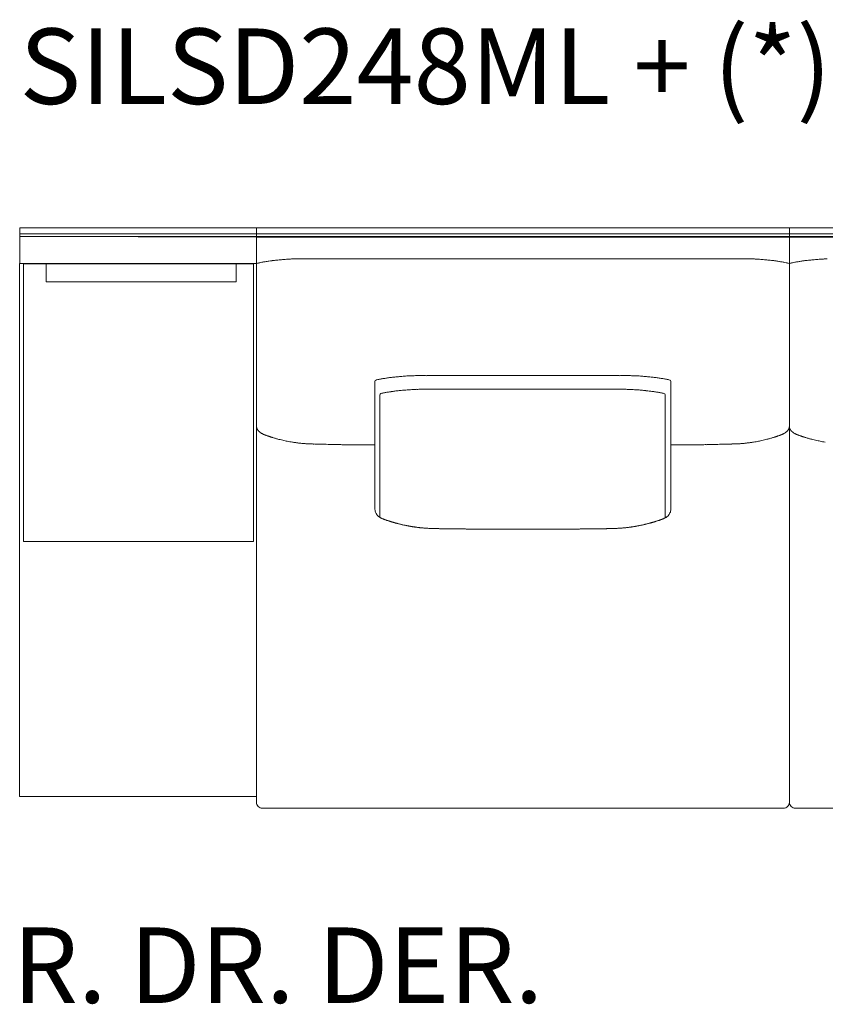
# Model space of a CAD drawing. Units: inches. Extents: x 2127 to 20929, y 2363 to 75667.
# Drawn here: x 5636 to 6999, y 64370 to 66036 of the extents above; entities that cross this region are included whole.
import ezdxf

# ---------------------------------------------------------------- set-up
doc = ezdxf.new("R2010")
doc.units = ezdxf.units.IN
doc.header["$MEASUREMENT"] = 0
doc.styles.add('PDF Arial', font='arial.ttf')

msp = doc.modelspace()

# ---------------------------------------------------------------- linework, layer by layer
at = {"lineweight": 13}
for p, q in [((6036.8, 65683.9), (5636.1, 65683.9)), ((5636.1, 65683.9), (5636.1, 65623.8)), ((6487.6, 65683.9), (6036.8, 65683.9)), ((6036.8, 65683.9), (6036.8, 64712.2)), ((6938.4, 65683.9), (6487.6, 65683.9)), ((8052.5, 65683.9), (6938.4, 65683.9)), ((6938.4, 65683.9), (6938.4, 64712.2)), ((6938.4, 64712.2), (6938.4, 65683.9)), ((6036.8, 65673.9), (5636.1, 65673.9)), ((6036.8, 65668.4), (5636.1, 65669.4)), ((5636.1, 65669.4), (6036.8, 65669.4)), ((6487.6, 65673.9), (6036.8, 65673.9)), ((6036.8, 65669.4), (6487.6, 65669.4)), ((6487.6, 65668.4), (6036.8, 65668.4)), ((6938.4, 65673.9), (6487.6, 65673.9)), ((6487.6, 65669.4), (6938.4, 65669.4)), ((6938.4, 65668.4), (6487.6, 65668.4)), ((8042.4, 65673.9), (6938.4, 65673.9)), ((6938.4, 65669.4), (8044.3, 65669.4)), ((8042.8, 65668.4), (6938.4, 65668.4)), ((5636, 64722.2), (5636, 65623.8)), ((5636, 65623.8), (6036.8, 65623.8)), ((6031.9, 65623.1), (5642.6, 65623.1)), ((5642.6, 65623.1), (5642.6, 65153.6)), ((6002.5, 65623.1), (5680.8, 65623.1)), ((5680.8, 65623.1), (5680.8, 65592.8)), ((6002.5, 65592.8), (6002.5, 65623.1)), ((6031.9, 65153.6), (6031.9, 65623.1)), ((6038.7, 65624.2), (6036.8, 65623.7)), ((6036.8, 65623.8), (6036.8, 64722.2)), ((6938.4, 65623.7), (6936.4, 65624.2)), ((6940.3, 65624.2), (6938.4, 65623.7)), ((5680.8, 65592.8), (6002.5, 65592.8)), ((6237.1, 65424.1), (6237.1, 65209.4)), ((6738, 65424.1), (6738, 65209.4)), ((6245.6, 65401.4), (6245.6, 65194.5)), ((6728.1, 65401.4), (6728.1, 65194.5)), ((6229.7, 65316.7), (6225.9, 65316.7)), ((6233.5, 65316.7), (6229.7, 65316.7)), ((6236.7, 65316.7), (6233.5, 65316.7)), ((6237.1, 65316.7), (6236.7, 65316.7)), ((6738, 65316.7), (6738.4, 65316.7)), ((6738.4, 65316.7), (6741.7, 65316.7)), ((6741.7, 65316.7), (6745.4, 65316.7)), ((6745.4, 65316.7), (6749.3, 65316.7)), ((6487.6, 65174.3), (6486.8, 65174.3)), ((6488.3, 65174.3), (6487.6, 65174.3)), ((5642.6, 65153.6), (6031.9, 65153.6)), ((6036.8, 64722.2), (5636, 64722.2)), ((6046.8, 64702.2), (6487.6, 64702.2)), ((6487.6, 64702.2), (6928.3, 64702.2)), ((6948.4, 64702.2), (7829.9, 64702.2))]:
    msp.add_line(p, q, dxfattribs=at)
for centre, radius, start, end in [((6106.1, 65438.3), 193.4, 91.5536, 93.4802), ((6112.3, 65267.1), 364.7, 90.8185, 91.8002), ((6862.8, 65262.9), 368.8, 88.21, 89.1861), ((6868.7, 65429.6), 202.1, 86.5612, 88.405), ((7007.9, 65431.9), 199.8, 91.5657, 93.4406), ((6088.6, 65411.7), 218.3, 101.2567, 103.2025), ((6105.5, 65315.5), 315.9, 99.8134, 100.8597), ((6111, 65270.7), 361, 98.4823, 99.463), ((6131.6, 65076.7), 556.1, 96.267, 97.0594), ((6133.8, 65032.4), 600.3, 95.2526, 96.0159), ((6136.3, 64974.8), 657.9, 94.2772, 95.0069), ((6119.5, 65153.5), 478.5, 93.0055, 93.8618), ((6854, 65127.9), 504.1, 86.1448, 86.9535), ((6838.8, 64974.8), 657.9, 84.9931, 85.7228), ((6841.3, 65032.4), 600.3, 83.9841, 84.7474), ((6843.5, 65076.7), 556.1, 82.9406, 83.733), ((6623.5, 63479.7), 2168.1, 82.2106, 82.3581), ((6864.1, 65270.7), 361, 80.537, 81.5177), ((6869.6, 65315.5), 315.9, 79.1403, 80.1866), ((6886.5, 65411.7), 218.3, 76.7975, 78.7433), ((6932.4, 65609.8), 14.9, 74.3646, 79.1543), ((6990.2, 65411.7), 218.3, 101.2567, 103.2025), ((6944.4, 65609.8), 14.9, 100.8457, 105.6354), ((7007.1, 65315.5), 315.9, 99.8134, 100.8597), ((7012.6, 65270.7), 361, 98.4823, 99.463), ((7253.2, 63479.7), 2168.1, 97.6419, 97.7894), ((7033.2, 65076.7), 556.1, 96.267, 97.0594), ((7035.4, 65032.4), 600.3, 95.2526, 96.0159), ((7037.9, 64974.8), 657.9, 94.2772, 95.0069), ((7022.7, 65127.9), 504.1, 93.0465, 93.8552), ((6293.3, 65203.2), 229.5, 95.6632, 97.4572), ((6304.5, 65139.9), 293.6, 95.0199, 96.602), ((6305.8, 65146.6), 287.1, 93.8181, 95.4115), ((6312.3, 65095.1), 339, 92.887, 94.3257), ((6316.6, 65008), 426.1, 91.9699, 92.8777), ((6315.4, 64938.5), 495.6, 90.7175, 91.5513), ((6317.6, 64714), 720, 89.4177, 90.1164), ((6328.1, 68864.9), 3430.9, 269.9467, 270.2667), ((6431.6, 182292.5), 116858.5, 269.972577, 270.027423), ((6543.5, 182367.1), 116933.1, 269.972586, 270.027414), ((6647.1, 68864.9), 3430.9, 269.7333, 270.0533), ((6657.6, 64714), 720, 89.8836, 90.5823), ((6659.8, 64938.5), 495.6, 88.4487, 89.2825), ((6658.5, 65008), 426.1, 87.1223, 88.0301), ((6662.8, 65095.1), 339, 85.6743, 87.113), ((6669.3, 65146.6), 287.1, 84.5885, 86.1819), ((6670.7, 65139.9), 293.6, 83.398, 84.9801), ((6681.8, 65203.2), 229.5, 82.5428, 84.3368), ((6274.6, 65270.4), 160.2, 100.6887, 102.7615), ((6277.9, 65265), 166.2, 99.4086, 101.4485), ((6313.3, 65059.9), 374.3, 98.6602, 99.6231), ((6309.6, 65065.1), 368.6, 97.1782, 98.2139), ((6665.5, 65065.1), 368.6, 81.7861, 82.8218), ((6661.8, 65059.9), 374.3, 80.3769, 81.3398), ((6697.2, 65265), 166.2, 78.5515, 80.5914), ((6699.6, 65265.4), 165.3, 77.2511, 79.3239), ((6735.4, 65424.1), 2.59, 0.3842, 75.9303), ((6269.2, 65315), 91.4, 100.1505, 103.6268), ((6312.2, 65098.5), 312.2, 99.8743, 100.9268), ((6327.3, 65000.3), 411.4, 98.7635, 99.6044), ((5884, 68254), 2872.4, 277.615, 277.7429), ((6301.6, 65170.2), 239.6, 95.674, 97.3321), ((6309.2, 65137.1), 273.3, 94.9427, 96.5825), ((6311.8, 65143.9), 266.7, 93.9586, 95.6128), ((6335.7, 64784), 627.4, 93.1245, 93.8723), ((6322.3, 65011.5), 399.6, 92.0344, 92.9719), ((6315, 65188.6), 222.3, 89.9933, 91.7786), ((6320.6, 64994.9), 416.1, 89.8468, 90.766), ((5663.2, -90976.4), 156388.8, 89.75568, 89.758766), ((6339.3, 68603.3), 3192.4, 269.8341, 270.1659), ((6634.3, 68603.3), 3192.4, 269.8341, 270.1659), ((6653.1, 64994.9), 416.1, 89.234, 90.1532), ((6658.7, 65184.6), 226.3, 88.2373, 89.9998), ((6650.7, 64997.7), 413.4, 87.0325, 87.9337), ((6635.3, 64737.6), 673.9, 86.1671, 86.8664), ((6661.1, 65135.4), 275.3, 84.3945, 85.9896), ((6664.4, 65137.1), 273.3, 83.4175, 85.0573), ((6673.6, 65183.7), 225.9, 82.6178, 84.3761), ((6654.1, 65023.6), 387.3, 81.8468, 82.7952), ((6656.9, 65066), 344.9, 80.3146, 81.3176), ((6661.4, 65098.5), 312.2, 79.0732, 80.1257), ((6704, 65311.4), 95, 76.4646, 79.9409), ((6725.7, 65401.5), 2.38, 358.3094, 77.3221), ((6064.7, 65351.3), 28.2, 188.2748, 189.6705), ((6047.9, 65348.7), 11.2, 210.232, 214.3193), ((6043.4, 65343.2), 4.32, 219.6324, 230.3676), ((6041.6, 65340.5), 1.09, 214.2883, 235.7116), ((6051.8, 65345.7), 11.2, 240.7906, 246.0793), ((6055.8, 65348.2), 15.3, 240.0373, 245.6005), ((6919.3, 65348.2), 15.3, 294.3995, 299.9627), ((6923.4, 65345.7), 11.2, 293.9207, 299.2094), ((6960.2, 65301.1), 46.3, 125.838, 127.1005), ((6932.6, 65344), 4.11, 315.0383, 326.0168), ((6927.2, 65348.7), 11.2, 325.6807, 329.768), ((6949.5, 65348.7), 11.2, 210.232, 214.3193), ((6944.1, 65344), 4.11, 213.9832, 224.9617), ((6916.5, 65301.1), 46.3, 52.8995, 54.162), ((6953.4, 65345.7), 11.2, 240.7906, 246.0793), ((6957.4, 65348.2), 15.3, 240.0373, 245.6005), ((6959.2, 65337.4), 5.67, 246.8826, 254.5373), ((6069.6, 65362.8), 33.6, 251.2864, 253.0758), ((6030.2, 65221.7), 112.8, 72.8276, 73.7739), ((6086.7, 65401.3), 75.4, 252.0832, 253.8413), ((6088.1, 65399.3), 74, 252.3759, 254.51), ((6058.3, 65276.4), 52.5, 73.6273, 76.1705), ((6099.8, 65425.3), 102.2, 254.8055, 256.8498), ((6128.1, 65525.6), 206.3, 255.5348, 256.8211), ((6109.4, 65435.1), 113.9, 257.8202, 259.5599), ((6124.1, 65491.8), 172.4, 258.1713, 259.5858), ((6130.3, 65528.7), 209.8, 259.7521, 261.0375), ((6107.7, 65369.7), 49.2, 261.0415, 263.5148), ((6099.9, 65276.3), 44.3, 81.3874, 84.3625), ((6115.6, 65388.5), 68.9, 262.5105, 264.632), ((6035.3, 64659.6), 664.5, 83.3783, 83.623), ((6105.3, 65232.7), 87.1, 83.6211, 85.6255), ((6153.9, 66029.4), 711.3, 267.4783, 267.6826), ((6130.1, 65391), 72.5, 266.1055, 268.5059), ((6127.5, 65208.7), 109.9, 87.9059, 89.6563), ((6134.4, 65376.7), 58.4, 267.1367, 269.5901), ((6137, 65380.1), 61.8, 267.2219, 269.6394), ((6139.9, 65390.7), 72.5, 267.4301, 269.6323), ((6153.4, 65056.9), 260.9, 87.8716, 89.0321), ((6167.1, 65212.3), 105.2, 87.8673, 89.695), ((6170.5, 65227.2), 90.2, 87.6997, 89.6964), ((6173.6, 65207.6), 109.8, 87.9149, 89.7227), ((6177, 65181), 136.3, 88.1263, 89.7321), ((6406.2, 79633.3), 14317.9, 269.13533, 269.15447), ((6512.9, 114050.5), 48734.7, 269.63855, 269.64526), ((6494.5, 107099.9), 41784.1, 269.61934, 269.62678), ((6452.7, 114970), 49654.2, 270.35255, 270.35919), ((7047.4, 44422.6), 20896.1, 90.74641, 90.76129), ((6534.4, 82715.5), 17400.3, 270.79288, 270.80969), ((6798.2, 65183.5), 133.8, 90.2704, 91.8914), ((6801.6, 65205.3), 112, 90.2956, 92.0668), ((6804.7, 65225.2), 92.2, 90.3258, 92.2781), ((6808, 65212.3), 105.2, 90.305, 92.1327), ((6614.7, 73638.9), 8323.6, 271.3269, 271.35835), ((6821.9, 65049.6), 268.1, 90.9836, 92.1128), ((6835.2, 65394.5), 76.3, 270.3905, 272.51), ((6838.1, 65380), 61.8, 270.3984, 272.7838), ((6840.7, 65375.1), 56.7, 270.3747, 272.8985), ((6847.6, 65208.7), 109.9, 90.3437, 92.0941), ((6844.9, 65395.9), 77.4, 271.526, 273.8), ((6792.9, 66681.3), 1363.9, 272.4015, 272.5066), ((6929.8, 64408.5), 913.5, 94.3691, 94.5421), ((6870.7, 65223.7), 96.2, 94.4687, 96.2847), ((6789.4, 65979.9), 664.5, 276.377, 276.6217), ((6860.4, 65380.8), 61.1, 275.2335, 277.624), ((6875.9, 65270.8), 49.9, 95.8029, 98.4472), ((6869, 65358.1), 37.5, 276.0974, 279.3462), ((6844.8, 65528.7), 209.8, 278.9625, 280.2479), ((6851, 65491.8), 172.4, 280.4142, 281.8287), ((6865.7, 65435.1), 113.9, 280.4401, 282.1798), ((6830.7, 65594.2), 276.9, 283.2346, 284.2001), ((6869, 65450.3), 127.9, 283.3563, 284.9884), ((6887.1, 65399.3), 74, 285.49, 287.6241), ((6895.2, 65379.2), 52.3, 285.7706, 288.3049), ((6972.1, 65362.5), 33.6, 251.2864, 253.0758), ((6971.8, 65356.2), 27.5, 249.8841, 251.9289), ((6981.5, 65379.2), 52.3, 251.6951, 254.2294), ((6989.7, 65399.3), 74, 252.3759, 254.51), ((7007.7, 65450.3), 127.9, 255.0116, 256.6437), ((7046.1, 65594.2), 276.9, 255.7999, 256.7654), ((7007.3, 65416.5), 94.9, 257.6462, 259.7339), ((7025.8, 65491.8), 172.4, 258.1713, 259.5858), ((7031.9, 65528.7), 209.8, 259.7521, 261.0375), ((6253.3, 65208), 15.8, 208.1829, 219.5587), ((6719.7, 65209.2), 18.2, 321.7675, 331.5799), ((6240.5, 65187.8), 8.08, 53.9551, 59.9972), ((6248.9, 65199.9), 6.63, 236.5436, 243.3192), ((6252.6, 65195.7), 4.49, 250.9244, 255.6771), ((6270, 65218.9), 32.1, 249.9537, 253.1764), ((6260.7, 65162.9), 24.1, 70.9342, 74.6687), ((6285.3, 65240.7), 57.5, 254.548, 255.7991), ((6711.5, 65165), 21.2, 103.3789, 107.3736), ((6714.5, 65162.9), 24.1, 105.3313, 109.0658), ((6705.2, 65218.9), 32.1, 286.8236, 290.0463), ((6726.2, 65198.4), 5.37, 296.7096, 304.2215), ((6726.3, 65199.9), 6.63, 296.6808, 303.4564), ((6743.9, 65174.6), 24.1, 123.4054, 125.3553), ((6274.4, 65131.4), 51.2, 75.6915, 78.5585), ((6278, 65131.6), 50.3, 77.0323, 79.6491), ((6282.8, 65142.9), 38.2, 77.1876, 80.1925), ((6336.4, 65417), 241.2, 260.6293, 261.1103), ((6327.8, 65338.5), 162.2, 261.7829, 262.3302), ((6280.8, 64894.3), 284.3, 83.2298, 83.6063), ((6241.6, 64036.2), 1142.6, 85.7909, 85.9398), ((6388, 66538.2), 1363.9, 267.4934, 267.5985), ((6357.7, 65852.7), 677.7, 267.7316, 267.9732), ((6341, 65141.8), 33.4, 87.2982, 90.54), ((6342.9, 65140.5), 34.7, 87.3482, 90.53), ((6355.4, 65147.5), 27.4, 87.0169, 90.5961), ((6207.9, 55398.1), 9778, 89.01664, 89.04132), ((6376.4, 65006.1), 168.5, 88.7964, 90.2407), ((6386.8, 65298.4), 123.8, 268.5958, 270.2808), ((6401.1, 65119.5), 55, 87.8939, 90.421), ((6417.1, 65467.7), 293.3, 269.0877, 270.1824), ((6430, 65601.7), 427.3, 269.2437, 270.1532), ((6467.8, 65859.7), 685.3, 269.4032, 270.1194), ((6507.4, 65859.7), 685.3, 269.8806, 270.5968), ((6545.2, 65608.5), 434.1, 269.85, 270.7499), ((6558, 65467.7), 293.3, 269.8176, 270.9123), ((6574, 65119.5), 55, 89.579, 92.1061), ((6588.3, 65298.4), 123.8, 269.7192, 271.4042), ((6598.7, 65006.1), 168.5, 89.7593, 91.2036), ((6767.2, 55398.1), 9778, 90.95868, 90.98336), ((6619.8, 65147.5), 27.4, 89.4039, 92.9831), ((6632.3, 65140.5), 34.7, 89.47, 92.6518), ((6634.2, 65141.8), 33.4, 89.46, 92.7018), ((6617.4, 65852.7), 677.7, 272.0268, 272.2684), ((6587.1, 66538.2), 1363.9, 272.4015, 272.5066), ((6733.6, 64036.2), 1142.6, 94.0602, 94.2091), ((6694.3, 64894.3), 284.3, 96.3937, 96.7702), ((6638.8, 65417), 241.2, 278.8897, 279.3707), ((6692.3, 65142.9), 38.2, 99.8075, 102.8124), ((6697.1, 65131.6), 50.3, 100.3509, 102.9677), ((6700.7, 65131.4), 51.2, 101.4415, 104.3085), ((6046.8, 64712.2), 10.1, 180.142, 224.8509), ((6046.8, 64712.2), 9.99, 224.9897, 270.2211), ((6928.4, 64712.2), 9.99, 269.7789, 359.858), ((6948.4, 64712.2), 10, 180.2461, 224.955), ((6948.4, 64712.2), 9.99, 224.9897, 270.2211)]:
    msp.add_arc(centre, radius, start, end, dxfattribs=at)
for points in [[(6107.1, 65631.7), (6109, 65631.7), (6110.9, 65631.7), (6112.8, 65631.7)], [(6112.8, 65631.7), (6116.3, 65631.7), (6119.7, 65631.7), (6123.1, 65631.7)], [(6123.1, 65631.7), (6130.7, 65631.7), (6138.3, 65631.7), (6145.9, 65631.7)], [(6145.9, 65631.7), (6160.9, 65631.7), (6175.9, 65631.7), (6190.9, 65631.7)], [(6190.9, 65631.7), (6289.8, 65631.7), (6388.7, 65631.8), (6487.6, 65631.8)], [(6784.2, 65631.7), (6685.3, 65631.7), (6586.4, 65631.8), (6487.6, 65631.8)], [(6829.2, 65631.7), (6814.2, 65631.7), (6799.2, 65631.7), (6784.2, 65631.7)], [(6852, 65631.7), (6844.4, 65631.7), (6836.8, 65631.7), (6829.2, 65631.7)], [(6862.3, 65631.7), (6858.9, 65631.7), (6855.4, 65631.7), (6852, 65631.7)], [(6868, 65631.7), (6866.1, 65631.7), (6864.2, 65631.7), (6862.3, 65631.7)], [(6038.7, 65624.2), (6039.2, 65624.3), (6039.5, 65624.4), (6039.9, 65624.5)], [(6057.8, 65627.8), (6059.6, 65628), (6061.4, 65628.3), (6063.3, 65628.5)], [(6309.2, 65434), (6311.5, 65434), (6313.8, 65434), (6316.1, 65434)], [(6344, 65434), (6354.6, 65434), (6365.1, 65434), (6375.7, 65434)], [(6631.1, 65434), (6620.6, 65434), (6610, 65434), (6599.5, 65434)], [(6666, 65434), (6663.6, 65434), (6661.4, 65434), (6659, 65434)], [(6239.1, 65426.6), (6237.9, 65426.3), (6237.1, 65425.3), (6237.1, 65424.1)], [(6239.1, 65426.6), (6239.1, 65426.6), (6239.2, 65426.7), (6239.3, 65426.7)], [(6736.1, 65426.6), (6736, 65426.6), (6736, 65426.7), (6735.9, 65426.7)], [(6245.6, 65401.4), (6245.6, 65402.5), (6246.4, 65403.5), (6247.4, 65403.8)], [(6247.4, 65403.8), (6247.5, 65403.8), (6247.6, 65403.8), (6247.6, 65403.8)], [(6348.6, 65410.9), (6358.7, 65410.9), (6368.9, 65410.9), (6379.1, 65410.9)], [(6379.1, 65410.9), (6415, 65410.9), (6450.9, 65410.9), (6486.9, 65410.9)], [(6594.6, 65410.9), (6558.7, 65410.9), (6522.8, 65410.9), (6486.9, 65410.9)], [(6625.1, 65410.9), (6615, 65410.9), (6604.8, 65410.9), (6594.6, 65410.9)], [(6652, 65410.9), (6649.2, 65410.9), (6646.4, 65410.9), (6643.6, 65410.9)], [(6726.2, 65403.8), (6726.2, 65403.8), (6726.1, 65403.8), (6726, 65403.8)], [(6036.8, 65347.9), (6036.8, 65347.7), (6036.8, 65347.4), (6036.8, 65347.2)], [(6036.9, 65346.5), (6036.9, 65346.2), (6037, 65345.8), (6037.1, 65345.5)], [(6037.1, 65345.5), (6037.2, 65345.1), (6037.4, 65344.8), (6037.5, 65344.5)], [(6037.5, 65344.5), (6037.6, 65344.2), (6037.7, 65344), (6037.8, 65343.7)], [(6037.8, 65343.7), (6037.9, 65343.5), (6038, 65343.3), (6038.2, 65343.1)], [(6038.6, 65342.4), (6038.7, 65342.2), (6038.8, 65342.1), (6038.8, 65342)], [(6038.8, 65342), (6038.9, 65341.9), (6039, 65341.8), (6039.1, 65341.7)], [(6039.1, 65341.7), (6039.3, 65341.5), (6039.4, 65341.3), (6039.6, 65341.1)], [(6039.6, 65341.1), (6039.8, 65340.9), (6039.9, 65340.7), (6040.1, 65340.5)], [(6041, 65339.6), (6041.1, 65339.5), (6041.2, 65339.5), (6041.3, 65339.3)], [(6041.3, 65339.3), (6041.5, 65339.1), (6041.8, 65338.9), (6042, 65338.7)], [(6042, 65338.7), (6042.3, 65338.5), (6042.5, 65338.3), (6042.8, 65338.1)], [(6042.8, 65338.1), (6043, 65338), (6043.1, 65337.8), (6043.2, 65337.7)], [(6043.2, 65337.7), (6043.4, 65337.7), (6043.5, 65337.6), (6043.7, 65337.5)], [(6043.7, 65337.5), (6043.8, 65337.4), (6043.9, 65337.3), (6044.1, 65337.2)], [(6044.1, 65337.2), (6044.2, 65337.1), (6044.4, 65337), (6044.5, 65336.9)], [(6044.5, 65336.9), (6045.1, 65336.5), (6045.7, 65336.2), (6046.3, 65335.9)], [(6047.2, 65335.4), (6047.5, 65335.3), (6047.9, 65335.1), (6048.2, 65335)], [(6049.8, 65334.2), (6049.7, 65334.2), (6049.6, 65334.3), (6049.5, 65334.3)], [(6050.1, 65334.1), (6050, 65334.1), (6049.9, 65334.1), (6049.8, 65334.2)], [(6050.5, 65333.9), (6050.4, 65334), (6050.3, 65334), (6050.1, 65334.1)], [(6050.8, 65333.8), (6050.7, 65333.8), (6050.6, 65333.9), (6050.5, 65333.9)], [(6051.1, 65333.7), (6051, 65333.7), (6050.9, 65333.8), (6050.8, 65333.8)], [(6051.5, 65333.6), (6051.4, 65333.6), (6051.3, 65333.6), (6051.1, 65333.7)], [(6051.8, 65333.4), (6051.7, 65333.5), (6051.6, 65333.5), (6051.5, 65333.6)], [(6052.1, 65333.3), (6052, 65333.4), (6051.9, 65333.4), (6051.8, 65333.4)], [(6052.5, 65333.2), (6052.4, 65333.2), (6052.3, 65333.3), (6052.1, 65333.3)], [(6052.8, 65333.1), (6052.7, 65333.1), (6052.6, 65333.1), (6052.5, 65333.2)], [(6053.1, 65333), (6053, 65333), (6052.9, 65333), (6052.8, 65333.1)], [(6053.4, 65332.9), (6053.3, 65332.9), (6053.2, 65332.9), (6053.1, 65333)], [(6053.8, 65332.7), (6053.6, 65332.7), (6053.5, 65332.8), (6053.4, 65332.9)], [(6056, 65331.9), (6055.2, 65332.2), (6054.5, 65332.5), (6053.8, 65332.7)], [(6056, 65331.9), (6055.8, 65332), (6055.6, 65332.1), (6055.3, 65332.2)], [(6056.1, 65331.9), (6056, 65331.9), (6056, 65331.9), (6056, 65331.9)], [(6057.5, 65331.4), (6057, 65331.6), (6056.5, 65331.7), (6056.1, 65331.9)], [(6917.6, 65331.4), (6918.1, 65331.6), (6918.6, 65331.7), (6919.1, 65331.9)], [(6919.1, 65331.9), (6919.3, 65332), (6919.6, 65332.1), (6919.8, 65332.2)], [(6919.1, 65331.9), (6919.1, 65331.9), (6919.1, 65331.9), (6919.2, 65331.9)], [(6919.2, 65331.9), (6919.9, 65332.2), (6920.7, 65332.5), (6921.4, 65332.7)], [(6921.4, 65332.7), (6921.5, 65332.7), (6921.6, 65332.8), (6921.7, 65332.9)], [(6921.7, 65332.9), (6921.8, 65332.9), (6921.9, 65332.9), (6922, 65333)], [(6922, 65333), (6922.1, 65333), (6922.2, 65333), (6922.3, 65333.1)], [(6922.3, 65333.1), (6922.5, 65333.1), (6922.6, 65333.1), (6922.7, 65333.2)], [(6922.7, 65333.2), (6922.8, 65333.2), (6922.9, 65333.3), (6923, 65333.3)], [(6923, 65333.3), (6923.1, 65333.4), (6923.2, 65333.4), (6923.3, 65333.4)], [(6923.3, 65333.4), (6923.5, 65333.5), (6923.6, 65333.5), (6923.7, 65333.6)], [(6923.7, 65333.6), (6923.8, 65333.6), (6923.9, 65333.6), (6924, 65333.7)], [(6924, 65333.7), (6924.1, 65333.7), (6924.2, 65333.8), (6924.3, 65333.8)], [(6924.3, 65333.8), (6924.4, 65333.8), (6924.5, 65333.9), (6924.6, 65333.9)], [(6924.6, 65333.9), (6924.7, 65334), (6924.9, 65334), (6925, 65334.1)], [(6925, 65334.1), (6925.1, 65334.1), (6925.2, 65334.1), (6925.3, 65334.2)], [(6925.3, 65334.2), (6925.4, 65334.2), (6925.5, 65334.3), (6925.6, 65334.3)], [(6927.9, 65335.4), (6927.6, 65335.3), (6927.3, 65335.1), (6926.9, 65335)], [(6930.6, 65336.9), (6930.1, 65336.5), (6929.4, 65336.2), (6928.8, 65335.9)], [(6931.1, 65337.2), (6930.9, 65337.1), (6930.8, 65337), (6930.6, 65336.9)], [(6931.5, 65337.5), (6931.3, 65337.4), (6931.2, 65337.3), (6931.1, 65337.2)], [(6931.9, 65337.7), (6931.8, 65337.7), (6931.6, 65337.6), (6931.5, 65337.5)], [(6932.3, 65338.1), (6932.2, 65338), (6932.1, 65337.8), (6931.9, 65337.7)], [(6933.9, 65339.3), (6933.6, 65339.1), (6933.4, 65338.9), (6933.1, 65338.7)], [(6934.2, 65339.6), (6934.1, 65339.5), (6934, 65339.5), (6933.9, 65339.3)], [(6934.5, 65339.9), (6934.4, 65339.8), (6934.3, 65339.7), (6934.2, 65339.6)], [(6935, 65340.5), (6934.8, 65340.3), (6934.7, 65340.1), (6934.5, 65339.9)], [(6935.6, 65341.1), (6935.4, 65340.9), (6935.2, 65340.7), (6935, 65340.5)], [(6936.3, 65342), (6936.2, 65341.9), (6936.1, 65341.8), (6936.1, 65341.7)], [(6936.5, 65342.4), (6936.4, 65342.2), (6936.4, 65342.1), (6936.3, 65342)], [(6937.3, 65343.7), (6937.2, 65343.5), (6937.1, 65343.3), (6936.9, 65343.1)], [(6937.7, 65344.5), (6937.5, 65344.2), (6937.4, 65344), (6937.3, 65343.7)], [(6938, 65345.5), (6937.9, 65345.1), (6937.8, 65344.8), (6937.7, 65344.5)], [(6938.3, 65346.5), (6938.2, 65346.2), (6938.1, 65345.8), (6938, 65345.5)], [(6938.4, 65347.9), (6938.4, 65347.7), (6938.4, 65347.4), (6938.3, 65347.2)], [(6938.3, 65347.2), (6938.3, 65346.9), (6938.3, 65346.7), (6938.3, 65346.5)], [(6938.4, 65347.9), (6938.4, 65347.7), (6938.4, 65347.4), (6938.4, 65347.2)], [(6938.4, 65347.2), (6938.4, 65346.9), (6938.4, 65346.7), (6938.5, 65346.5)], [(6938.5, 65346.5), (6938.5, 65346.2), (6938.6, 65345.8), (6938.7, 65345.5)], [(6938.7, 65345.5), (6938.8, 65345.1), (6938.9, 65344.8), (6939.1, 65344.5)], [(6939.1, 65344.5), (6939.2, 65344.2), (6939.3, 65344), (6939.4, 65343.7)], [(6939.4, 65343.7), (6939.5, 65343.5), (6939.7, 65343.3), (6939.8, 65343.1)], [(6940.2, 65342.4), (6940.3, 65342.2), (6940.4, 65342.1), (6940.4, 65342)], [(6940.4, 65342), (6940.5, 65341.9), (6940.6, 65341.8), (6940.7, 65341.7)], [(6941.2, 65341.1), (6941.4, 65340.9), (6941.5, 65340.7), (6941.7, 65340.5)], [(6941.7, 65340.5), (6941.9, 65340.3), (6942.1, 65340.1), (6942.3, 65339.9)], [(6942.3, 65339.9), (6942.4, 65339.8), (6942.5, 65339.7), (6942.6, 65339.6)], [(6942.6, 65339.6), (6942.7, 65339.5), (6942.8, 65339.5), (6942.9, 65339.3)], [(6942.9, 65339.3), (6943.1, 65339.1), (6943.4, 65338.9), (6943.6, 65338.7)], [(6944.4, 65338.1), (6944.5, 65338), (6944.7, 65337.8), (6944.8, 65337.7)], [(6944.8, 65337.7), (6945, 65337.7), (6945.1, 65337.6), (6945.3, 65337.5)], [(6945.3, 65337.5), (6945.4, 65337.4), (6945.5, 65337.3), (6945.7, 65337.2)], [(6945.7, 65337.2), (6945.8, 65337.1), (6946, 65337), (6946.1, 65336.9)], [(6946.1, 65336.9), (6946.7, 65336.5), (6947.3, 65336.2), (6947.9, 65335.9)], [(6948.8, 65335.4), (6949.1, 65335.3), (6949.5, 65335.1), (6949.8, 65335)], [(6951.4, 65334.2), (6951.3, 65334.2), (6951.2, 65334.3), (6951.1, 65334.3)], [(6951.8, 65334.1), (6951.6, 65334.1), (6951.5, 65334.1), (6951.4, 65334.2)], [(6952.1, 65333.9), (6952, 65334), (6951.9, 65334), (6951.8, 65334.1)], [(6952.4, 65333.8), (6952.3, 65333.8), (6952.2, 65333.9), (6952.1, 65333.9)], [(6952.8, 65333.7), (6952.6, 65333.7), (6952.5, 65333.8), (6952.4, 65333.8)], [(6953.1, 65333.6), (6953, 65333.6), (6952.9, 65333.6), (6952.8, 65333.7)], [(6953.4, 65333.4), (6953.3, 65333.5), (6953.2, 65333.5), (6953.1, 65333.6)], [(6953.7, 65333.3), (6953.6, 65333.4), (6953.5, 65333.4), (6953.4, 65333.4)], [(6954.1, 65333.2), (6953.9, 65333.2), (6953.8, 65333.3), (6953.7, 65333.3)], [(6954.4, 65333.1), (6954.3, 65333.1), (6954.2, 65333.1), (6954.1, 65333.2)], [(6954.7, 65333), (6954.6, 65333), (6954.5, 65333), (6954.4, 65333.1)], [(6955, 65332.9), (6954.9, 65332.9), (6954.8, 65332.9), (6954.7, 65333)], [(6955.4, 65332.7), (6955.3, 65332.7), (6955.1, 65332.8), (6955, 65332.9)], [(6957.6, 65331.9), (6956.8, 65332.2), (6956.1, 65332.5), (6955.4, 65332.7)], [(6957.6, 65331.9), (6957.6, 65331.9), (6957.6, 65331.9), (6957.6, 65331.9)], [(6959.1, 65331.4), (6958.6, 65331.6), (6958.1, 65331.7), (6957.6, 65331.9)], [(6058.8, 65331), (6058.4, 65331.1), (6057.9, 65331.3), (6057.5, 65331.4)], [(6060.7, 65330.4), (6060.4, 65330.5), (6060.1, 65330.6), (6059.8, 65330.7)], [(6061.7, 65330), (6061.4, 65330.1), (6061.1, 65330.2), (6060.7, 65330.4)], [(6070.8, 65327.3), (6070, 65327.6), (6069.1, 65327.8), (6068.3, 65328)], [(6085.4, 65323.7), (6084, 65324.1), (6082.5, 65324.4), (6081.1, 65324.7)], [(6100, 65321.1), (6099.2, 65321.2), (6098.4, 65321.3), (6097.6, 65321.5)], [(6104.3, 65320.5), (6103.6, 65320.6), (6102.9, 65320.7), (6102.2, 65320.8)], [(6117.8, 65319.1), (6116.8, 65319.1), (6115.9, 65319.2), (6115, 65319.3)], [(6120.1, 65318.9), (6119.4, 65319), (6118.5, 65319), (6117.8, 65319.1)], [(6122.6, 65318.8), (6121.8, 65318.8), (6121, 65318.9), (6120.1, 65318.9)], [(6142.4, 65318.1), (6141.4, 65318.1), (6140.4, 65318.2), (6139.4, 65318.2)], [(6145.6, 65318), (6144.6, 65318.1), (6143.5, 65318.1), (6142.4, 65318.1)], [(6151.9, 65317.9), (6149.8, 65317.9), (6147.7, 65318), (6145.6, 65318)], [(6157.8, 65317.7), (6155.8, 65317.8), (6153.9, 65317.8), (6151.9, 65317.9)], [(6167.7, 65317.5), (6166.1, 65317.5), (6164.6, 65317.5), (6163.1, 65317.6)], [(6185.6, 65317.1), (6184.2, 65317.1), (6182.8, 65317.1), (6181.4, 65317.2)], [(6190.1, 65317), (6188.6, 65317.1), (6187.1, 65317.1), (6185.6, 65317.1)], [(6200, 65316.9), (6198.3, 65316.9), (6196.6, 65316.9), (6194.9, 65317)], [(6205.4, 65316.8), (6203.6, 65316.9), (6201.8, 65316.9), (6200, 65316.9)], [(6216.9, 65316.8), (6215, 65316.8), (6213.1, 65316.8), (6211.2, 65316.8)], [(6225.9, 65316.7), (6224.7, 65316.7), (6223.5, 65316.7), (6222.3, 65316.7)], [(6749.3, 65316.7), (6750.4, 65316.7), (6751.6, 65316.7), (6752.8, 65316.7)], [(6752.8, 65316.7), (6754.6, 65316.7), (6756.4, 65316.8), (6758.2, 65316.8)], [(6764, 65316.8), (6765.9, 65316.8), (6767.8, 65316.8), (6769.7, 65316.8)], [(6780.3, 65317), (6781.9, 65317), (6783.5, 65317), (6785.1, 65317)], [(6785.1, 65317), (6786.6, 65317.1), (6788.1, 65317.1), (6789.6, 65317.1)], [(6789.6, 65317.1), (6791, 65317.1), (6792.4, 65317.1), (6793.7, 65317.2)], [(6817.3, 65317.7), (6819.3, 65317.8), (6821.3, 65317.8), (6823.2, 65317.9)], [(6823.2, 65317.9), (6825.3, 65317.9), (6827.4, 65318), (6829.5, 65318)], [(6829.5, 65318), (6830.6, 65318.1), (6831.6, 65318.1), (6832.7, 65318.1)], [(6832.7, 65318.1), (6833.7, 65318.1), (6834.7, 65318.2), (6835.7, 65318.2)], [(6852.5, 65318.8), (6853.3, 65318.8), (6854.2, 65318.9), (6855, 65318.9)], [(6855, 65318.9), (6855.8, 65319), (6856.6, 65319), (6857.4, 65319.1)], [(6870.8, 65320.5), (6871.6, 65320.6), (6872.3, 65320.7), (6873, 65320.8)], [(6875.1, 65321.1), (6875.9, 65321.2), (6876.7, 65321.3), (6877.5, 65321.5)], [(6889.7, 65323.7), (6891.1, 65324.1), (6892.6, 65324.4), (6894, 65324.7)], [(6902.1, 65326.7), (6902.9, 65326.9), (6903.6, 65327.1), (6904.3, 65327.3)], [(6904.3, 65327.3), (6905.2, 65327.6), (6906, 65327.8), (6906.8, 65328)], [(6911.7, 65329.5), (6912.3, 65329.7), (6912.8, 65329.9), (6913.5, 65330)], [(6913.5, 65330), (6913.8, 65330.1), (6914.1, 65330.2), (6914.4, 65330.4)], [(6914.4, 65330.4), (6914.7, 65330.5), (6915.1, 65330.6), (6915.4, 65330.7)], [(6915.4, 65330.7), (6915.7, 65330.8), (6916, 65330.9), (6916.3, 65331)], [(6916.3, 65331), (6916.8, 65331.1), (6917.2, 65331.3), (6917.6, 65331.4)], [(6960.4, 65331), (6960, 65331.1), (6959.5, 65331.3), (6959.1, 65331.4)], [(6961.4, 65330.7), (6961, 65330.8), (6960.7, 65330.9), (6960.4, 65331)], [(6965.1, 65329.5), (6964.5, 65329.7), (6963.9, 65329.9), (6963.3, 65330)], [(6972.4, 65327.3), (6971.6, 65327.6), (6970.7, 65327.8), (6969.9, 65328)], [(6974.6, 65326.7), (6973.9, 65326.9), (6973.2, 65327.1), (6972.4, 65327.3)], [(6987, 65323.7), (6985.6, 65324.1), (6984.1, 65324.4), (6982.7, 65324.7)], [(6237.1, 65209.4), (6237.1, 65208.3), (6237.2, 65207.3), (6237.4, 65206.3)], [(6237.4, 65206.3), (6237.5, 65205.3), (6237.8, 65204.3), (6238.1, 65203.3)], [(6238.1, 65203.3), (6238.5, 65202.3), (6238.9, 65201.4), (6239.4, 65200.5)], [(6737, 65203.3), (6736.6, 65202.3), (6736.2, 65201.4), (6735.7, 65200.5)], [(6737.8, 65206.3), (6737.6, 65205.3), (6737.3, 65204.3), (6737, 65203.3)], [(6738, 65209.4), (6738, 65208.3), (6737.9, 65207.3), (6737.8, 65206.3)], [(6241.1, 65197.9), (6241.4, 65197.6), (6241.6, 65197.3), (6241.9, 65197)], [(6241.9, 65197), (6242.2, 65196.7), (6242.5, 65196.4), (6242.7, 65196.1)], [(6242.7, 65196.1), (6242.9, 65196), (6243, 65195.9), (6243.2, 65195.8)], [(6243.2, 65195.8), (6243.4, 65195.6), (6243.6, 65195.4), (6243.9, 65195.3)], [(6243.9, 65195.3), (6244.1, 65195.1), (6244.3, 65194.9), (6244.5, 65194.8)], [(6245.9, 65193.9), (6246.1, 65193.8), (6246.3, 65193.7), (6246.5, 65193.6)], [(6246.5, 65193.6), (6246.7, 65193.5), (6246.9, 65193.4), (6247.1, 65193.3)], [(6247.1, 65193.3), (6247.2, 65193.2), (6247.3, 65193.2), (6247.4, 65193.1)], [(6247.4, 65193.1), (6247.5, 65193.1), (6247.6, 65193), (6247.7, 65193)], [(6247.7, 65193), (6247.9, 65192.9), (6248, 65192.9), (6248.1, 65192.8)], [(6248.1, 65192.8), (6248.2, 65192.8), (6248.2, 65192.8), (6248.3, 65192.7)], [(6248.3, 65192.7), (6248.8, 65192.4), (6249.3, 65192.2), (6249.8, 65192)], [(6250.1, 65191.9), (6250, 65191.9), (6249.9, 65191.9), (6249.8, 65192)], [(6249.8, 65192), (6249.9, 65191.9), (6250.1, 65191.9), (6250.2, 65191.8)], [(6250.5, 65191.7), (6250.4, 65191.8), (6250.3, 65191.8), (6250.1, 65191.9)], [(6250.2, 65191.8), (6250.3, 65191.8), (6250.4, 65191.7), (6250.6, 65191.7)], [(6250.8, 65191.6), (6250.7, 65191.6), (6250.6, 65191.7), (6250.5, 65191.7)], [(6250.6, 65191.7), (6250.8, 65191.6), (6251.1, 65191.5), (6251.4, 65191.4)], [(6251.2, 65191.4), (6251.1, 65191.5), (6251, 65191.5), (6250.8, 65191.6)], [(6251.9, 65191.2), (6251.7, 65191.2), (6251.6, 65191.3), (6251.5, 65191.3)], [(6252.2, 65191.1), (6252.1, 65191.1), (6252, 65191.1), (6251.9, 65191.2)], [(6252.5, 65190.9), (6252.4, 65191), (6252.3, 65191), (6252.2, 65191.1)], [(6252.8, 65190.8), (6252.7, 65190.9), (6252.6, 65190.9), (6252.5, 65190.9)], [(6253.2, 65190.7), (6253.1, 65190.7), (6253, 65190.8), (6252.8, 65190.8)], [(6253.5, 65190.6), (6253.4, 65190.6), (6253.3, 65190.6), (6253.2, 65190.7)], [(6253.9, 65190.4), (6253.7, 65190.5), (6253.6, 65190.5), (6253.5, 65190.6)], [(6254.2, 65190.3), (6254.1, 65190.4), (6254, 65190.4), (6253.9, 65190.4)], [(6254.5, 65190.2), (6254.4, 65190.3), (6254.3, 65190.3), (6254.2, 65190.3)], [(6255.9, 65189.7), (6255.5, 65189.9), (6255, 65190), (6254.5, 65190.2)], [(6257.3, 65189.2), (6256.8, 65189.4), (6256.4, 65189.5), (6255.9, 65189.7)], [(6258.6, 65188.8), (6258.1, 65188.9), (6257.7, 65189.1), (6257.3, 65189.2)], [(6259, 65188.7), (6258.8, 65188.7), (6258.7, 65188.8), (6258.6, 65188.8)], [(6262, 65187.7), (6261.5, 65187.8), (6261.1, 65188), (6260.7, 65188.1)], [(6262.9, 65187.4), (6262.6, 65187.5), (6262.3, 65187.6), (6262, 65187.7)], [(6263.7, 65187.2), (6263.4, 65187.3), (6263.2, 65187.3), (6262.9, 65187.4)], [(6264.5, 65186.9), (6264.2, 65187), (6264, 65187.1), (6263.7, 65187.2)], [(6265.6, 65186.5), (6265.3, 65186.7), (6264.9, 65186.8), (6264.5, 65186.9)], [(6267, 65186.2), (6266.6, 65186.3), (6266.1, 65186.4), (6265.6, 65186.5)], [(6269.9, 65185.3), (6269.5, 65185.4), (6269, 65185.6), (6268.5, 65185.7)], [(6272.1, 65184.7), (6271.8, 65184.8), (6271.5, 65184.9), (6271.2, 65185)], [(6273.2, 65184.4), (6272.8, 65184.5), (6272.5, 65184.6), (6272.1, 65184.7)], [(6275, 65183.9), (6274.4, 65184.1), (6273.8, 65184.2), (6273.2, 65184.4)], [(6277.1, 65183.4), (6276.4, 65183.5), (6275.7, 65183.7), (6275, 65183.9)], [(6279, 65182.9), (6278.4, 65183), (6277.7, 65183.2), (6277.1, 65183.4)], [(6280.5, 65182.5), (6280, 65182.7), (6279.5, 65182.8), (6279, 65182.9)], [(6282.3, 65182.1), (6281.7, 65182.2), (6281.1, 65182.4), (6280.5, 65182.5)], [(6284.6, 65181.6), (6283.8, 65181.8), (6283, 65181.9), (6282.3, 65182.1)], [(6690.6, 65181.6), (6691.3, 65181.8), (6692.1, 65181.9), (6692.9, 65182.1)], [(6692.9, 65182.1), (6693.4, 65182.2), (6694, 65182.4), (6694.6, 65182.5)], [(6694.6, 65182.5), (6695.1, 65182.7), (6695.6, 65182.8), (6696.1, 65182.9)], [(6696.1, 65182.9), (6696.8, 65183), (6697.4, 65183.2), (6698, 65183.4)], [(6698, 65183.4), (6698.7, 65183.5), (6699.4, 65183.7), (6700.2, 65183.9)], [(6700.2, 65183.9), (6700.8, 65184.1), (6701.3, 65184.2), (6701.9, 65184.4)], [(6701.9, 65184.4), (6702.3, 65184.5), (6702.7, 65184.6), (6703, 65184.7)], [(6703, 65184.7), (6703.3, 65184.8), (6703.7, 65184.9), (6704, 65185)], [(6704, 65185), (6704.4, 65185.1), (6704.8, 65185.2), (6705.2, 65185.3)], [(6708.1, 65186.2), (6708.6, 65186.3), (6709, 65186.4), (6709.5, 65186.5)], [(6709.5, 65186.5), (6709.9, 65186.7), (6710.3, 65186.8), (6710.6, 65186.9)], [(6710.6, 65186.9), (6710.9, 65187), (6711.2, 65187.1), (6711.5, 65187.2)], [(6711.5, 65187.2), (6711.7, 65187.3), (6712, 65187.3), (6712.2, 65187.4)], [(6712.2, 65187.4), (6712.5, 65187.5), (6712.9, 65187.6), (6713.2, 65187.7)], [(6713.2, 65187.7), (6713.6, 65187.8), (6714, 65188), (6714.5, 65188.1)], [(6716.2, 65188.7), (6716.3, 65188.7), (6716.4, 65188.8), (6716.6, 65188.8)], [(6716.6, 65188.8), (6717, 65188.9), (6717.4, 65189.1), (6717.9, 65189.2)], [(6717.9, 65189.2), (6718.3, 65189.4), (6718.8, 65189.5), (6719.2, 65189.7)], [(6719.2, 65189.7), (6719.7, 65189.9), (6720.1, 65190), (6720.6, 65190.2)], [(6720.6, 65190.2), (6720.7, 65190.3), (6720.8, 65190.3), (6720.9, 65190.3)], [(6720.9, 65190.3), (6721, 65190.4), (6721.1, 65190.4), (6721.2, 65190.4)], [(6721.2, 65190.4), (6721.4, 65190.5), (6721.5, 65190.5), (6721.6, 65190.6)], [(6721.6, 65190.6), (6721.7, 65190.6), (6721.8, 65190.6), (6721.9, 65190.7)], [(6721.9, 65190.7), (6722, 65190.7), (6722.1, 65190.8), (6722.3, 65190.8)], [(6722.3, 65190.8), (6722.4, 65190.9), (6722.5, 65190.9), (6722.6, 65190.9)], [(6722.6, 65190.9), (6722.7, 65191), (6722.8, 65191), (6722.9, 65191.1)], [(6723.3, 65191.2), (6723.4, 65191.2), (6723.5, 65191.3), (6723.6, 65191.3)], [(6724.6, 65191.7), (6724.3, 65191.6), (6724.1, 65191.5), (6723.8, 65191.4)], [(6724, 65191.4), (6724.1, 65191.5), (6724.2, 65191.5), (6724.3, 65191.6)], [(6724.3, 65191.6), (6724.4, 65191.6), (6724.5, 65191.7), (6724.6, 65191.7)], [(6724.6, 65191.7), (6724.7, 65191.8), (6724.9, 65191.8), (6725, 65191.9)], [(6725, 65191.8), (6724.8, 65191.8), (6724.7, 65191.7), (6724.6, 65191.7)], [(6725, 65191.9), (6725.1, 65191.9), (6725.2, 65191.9), (6725.3, 65192)], [(6725.3, 65192), (6725.2, 65191.9), (6725.1, 65191.9), (6725, 65191.8)], [(6726.8, 65192.7), (6726.3, 65192.4), (6725.9, 65192.2), (6725.3, 65192)], [(6727.1, 65192.8), (6727, 65192.8), (6726.9, 65192.8), (6726.8, 65192.7)], [(6727.4, 65193), (6727.3, 65192.9), (6727.2, 65192.9), (6727.1, 65192.8)], [(6727.7, 65193.1), (6727.6, 65193.1), (6727.5, 65193), (6727.4, 65193)], [(6728, 65193.3), (6727.9, 65193.2), (6727.8, 65193.2), (6727.7, 65193.1)], [(6728.6, 65193.6), (6728.4, 65193.5), (6728.2, 65193.4), (6728, 65193.3)], [(6731.3, 65195.3), (6731.1, 65195.1), (6730.9, 65194.9), (6730.6, 65194.8)], [(6731.9, 65195.8), (6731.7, 65195.6), (6731.5, 65195.4), (6731.3, 65195.3)], [(6732.4, 65196.1), (6732.2, 65196), (6732.1, 65195.9), (6731.9, 65195.8)], [(6733.2, 65197), (6733, 65196.7), (6732.7, 65196.4), (6732.4, 65196.1)], [(6734, 65197.9), (6733.8, 65197.6), (6733.5, 65197.3), (6733.2, 65197)], [(6292.9, 65179.9), (6292.4, 65180), (6291.8, 65180), (6291.3, 65180.2)], [(6294.7, 65179.5), (6294.1, 65179.6), (6293.5, 65179.8), (6292.9, 65179.9)], [(6297.1, 65179.1), (6296.3, 65179.2), (6295.5, 65179.4), (6294.7, 65179.5)], [(6300.8, 65178.5), (6300.3, 65178.6), (6299.7, 65178.7), (6299.1, 65178.8)], [(6302.1, 65178.3), (6301.7, 65178.3), (6301.2, 65178.4), (6300.8, 65178.5)], [(6303.3, 65178.1), (6302.9, 65178.2), (6302.5, 65178.2), (6302.1, 65178.3)], [(6304.6, 65177.9), (6304.1, 65178), (6303.7, 65178), (6303.3, 65178.1)], [(6308, 65177.4), (6307.3, 65177.5), (6306.7, 65177.6), (6306.1, 65177.7)], [(6310.2, 65177.2), (6309.5, 65177.3), (6308.7, 65177.3), (6308, 65177.4)], [(6312.5, 65176.9), (6311.7, 65177), (6311, 65177.1), (6310.2, 65177.2)], [(6315.8, 65176.6), (6315.3, 65176.6), (6314.8, 65176.7), (6314.3, 65176.7)], [(6317.3, 65176.4), (6316.8, 65176.4), (6316.3, 65176.5), (6315.8, 65176.6)], [(6319.7, 65176.2), (6318.9, 65176.3), (6318.1, 65176.3), (6317.3, 65176.4)], [(6322.5, 65176), (6321.6, 65176.1), (6320.6, 65176.1), (6319.7, 65176.2)], [(6328.4, 65175.6), (6327.4, 65175.7), (6326.4, 65175.7), (6325.4, 65175.8)], [(6335, 65175.4), (6334.6, 65175.4), (6334.1, 65175.4), (6333.7, 65175.4)], [(6336.1, 65175.3), (6335.7, 65175.4), (6335.3, 65175.4), (6335, 65175.4)], [(6336.9, 65175.3), (6336.7, 65175.3), (6336.4, 65175.3), (6336.1, 65175.3)], [(6337.9, 65175.3), (6337.6, 65175.3), (6337.3, 65175.3), (6336.9, 65175.3)], [(6339.1, 65175.3), (6338.7, 65175.3), (6338.3, 65175.3), (6337.9, 65175.3)], [(6340.7, 65175.2), (6340.1, 65175.3), (6339.6, 65175.3), (6339.1, 65175.3)], [(6346.4, 65175.1), (6345.7, 65175.1), (6345.1, 65175.2), (6344.5, 65175.2)], [(6347.8, 65175.1), (6347.3, 65175.1), (6346.8, 65175.1), (6346.4, 65175.1)], [(6349, 65175.1), (6348.6, 65175.1), (6348.2, 65175.1), (6347.8, 65175.1)], [(6350.4, 65175.1), (6350, 65175.1), (6349.5, 65175.1), (6349, 65175.1)], [(6351.9, 65175), (6351.4, 65175), (6350.9, 65175), (6350.4, 65175.1)], [(6353.4, 65175), (6352.9, 65175), (6352.4, 65175), (6351.9, 65175)], [(6355.1, 65174.9), (6354.5, 65174.9), (6354, 65175), (6353.4, 65175)], [(6360.1, 65174.9), (6359, 65174.9), (6357.9, 65174.9), (6356.8, 65174.9)], [(6363.7, 65174.8), (6362.5, 65174.8), (6361.3, 65174.8), (6360.1, 65174.9)], [(6367.5, 65174.7), (6366.2, 65174.8), (6365, 65174.8), (6363.7, 65174.8)], [(6371.5, 65174.7), (6370.2, 65174.7), (6368.9, 65174.7), (6367.5, 65174.7)], [(6383.8, 65174.6), (6382.5, 65174.6), (6381.2, 65174.6), (6380, 65174.6)], [(6390.5, 65174.6), (6389.5, 65174.6), (6388.4, 65174.6), (6387.4, 65174.6)], [(6393, 65174.5), (6392.2, 65174.5), (6391.3, 65174.6), (6390.5, 65174.6)], [(6394.8, 65174.5), (6394.2, 65174.5), (6393.6, 65174.5), (6393, 65174.5)], [(6396.6, 65174.5), (6396, 65174.5), (6395.4, 65174.5), (6394.8, 65174.5)], [(6398.5, 65174.5), (6397.9, 65174.5), (6397.2, 65174.5), (6396.6, 65174.5)], [(6400.7, 65174.5), (6400, 65174.5), (6399.3, 65174.5), (6398.5, 65174.5)], [(6407.5, 65174.5), (6406, 65174.5), (6404.5, 65174.5), (6403.1, 65174.5)], [(6412.5, 65174.5), (6410.8, 65174.5), (6409.1, 65174.5), (6407.5, 65174.5)], [(6424.3, 65174.4), (6422.2, 65174.4), (6420.1, 65174.4), (6418.1, 65174.4)], [(6437.8, 65174.4), (6435.6, 65174.4), (6433.3, 65174.4), (6431.1, 65174.4)], [(6444.9, 65174.4), (6442.5, 65174.4), (6440.2, 65174.4), (6437.8, 65174.4)], [(6452.5, 65174.4), (6450, 65174.4), (6447.4, 65174.4), (6444.9, 65174.4)], [(6460.6, 65174.4), (6457.9, 65174.4), (6455.2, 65174.4), (6452.5, 65174.4)], [(6478.1, 65174.3), (6475.1, 65174.3), (6472.1, 65174.3), (6469.2, 65174.3)], [(6486.8, 65174.3), (6483.9, 65174.3), (6481, 65174.3), (6478.1, 65174.3)], [(6488.3, 65174.3), (6491.2, 65174.3), (6494.1, 65174.3), (6497, 65174.3)], [(6497, 65174.3), (6500, 65174.3), (6503, 65174.3), (6505.9, 65174.3)], [(6514.5, 65174.4), (6517.2, 65174.4), (6519.9, 65174.4), (6522.6, 65174.4)], [(6522.6, 65174.4), (6525.2, 65174.4), (6527.7, 65174.4), (6530.2, 65174.4)], [(6530.2, 65174.4), (6532.6, 65174.4), (6535, 65174.4), (6537.4, 65174.4)], [(6537.4, 65174.4), (6539.6, 65174.4), (6541.8, 65174.4), (6544, 65174.4)], [(6550.9, 65174.4), (6552.9, 65174.4), (6555, 65174.4), (6557.1, 65174.4)], [(6562.7, 65174.5), (6564.3, 65174.5), (6566, 65174.5), (6567.7, 65174.5)], [(6567.7, 65174.5), (6569.1, 65174.5), (6570.6, 65174.5), (6572, 65174.5)], [(6574.4, 65174.5), (6575.2, 65174.5), (6575.9, 65174.5), (6576.6, 65174.5)], [(6576.6, 65174.5), (6577.2, 65174.5), (6577.9, 65174.5), (6578.5, 65174.5)], [(6578.5, 65174.5), (6579.1, 65174.5), (6579.7, 65174.5), (6580.3, 65174.5)], [(6580.3, 65174.5), (6580.9, 65174.5), (6581.5, 65174.5), (6582.2, 65174.5)], [(6582.2, 65174.5), (6583, 65174.5), (6583.8, 65174.6), (6584.6, 65174.6)], [(6584.6, 65174.6), (6585.7, 65174.6), (6586.7, 65174.6), (6587.7, 65174.6)], [(6591.4, 65174.6), (6592.6, 65174.6), (6593.9, 65174.6), (6595.1, 65174.6)], [(6603.6, 65174.7), (6604.9, 65174.7), (6606.3, 65174.7), (6607.6, 65174.7)], [(6607.6, 65174.7), (6608.9, 65174.8), (6610.2, 65174.8), (6611.5, 65174.8)], [(6611.5, 65174.8), (6612.6, 65174.8), (6613.8, 65174.8), (6615, 65174.9)], [(6615, 65174.9), (6616.1, 65174.9), (6617.2, 65174.9), (6618.3, 65174.9)], [(6620.1, 65174.9), (6620.6, 65174.9), (6621.2, 65175), (6621.7, 65175)], [(6621.7, 65175), (6622.2, 65175), (6622.7, 65175), (6623.3, 65175)], [(6623.3, 65175), (6623.7, 65175), (6624.2, 65175), (6624.7, 65175.1)], [(6624.7, 65175.1), (6625.2, 65175.1), (6625.6, 65175.1), (6626.1, 65175.1)], [(6626.1, 65175.1), (6626.5, 65175.1), (6626.9, 65175.1), (6627.4, 65175.1)], [(6627.4, 65175.1), (6627.8, 65175.1), (6628.3, 65175.1), (6628.8, 65175.1)], [(6628.8, 65175.1), (6629.4, 65175.1), (6630.1, 65175.2), (6630.7, 65175.2)], [(6634.5, 65175.2), (6635, 65175.3), (6635.5, 65175.3), (6636.1, 65175.3)], [(6636.1, 65175.3), (6636.4, 65175.3), (6636.8, 65175.3), (6637.3, 65175.3)], [(6637.3, 65175.3), (6637.5, 65175.3), (6637.9, 65175.3), (6638.2, 65175.3)], [(6638.2, 65175.3), (6638.5, 65175.3), (6638.8, 65175.3), (6639.1, 65175.3)], [(6639.1, 65175.3), (6639.4, 65175.4), (6639.8, 65175.4), (6640.2, 65175.4)], [(6640.2, 65175.4), (6640.6, 65175.4), (6641, 65175.4), (6641.4, 65175.4)], [(6646.8, 65175.6), (6647.7, 65175.7), (6648.7, 65175.7), (6649.7, 65175.8)], [(6652.6, 65176), (6653.6, 65176.1), (6654.5, 65176.1), (6655.5, 65176.2)], [(6655.5, 65176.2), (6656.3, 65176.3), (6657, 65176.3), (6657.8, 65176.4)], [(6657.8, 65176.4), (6658.3, 65176.4), (6658.8, 65176.5), (6659.3, 65176.6)], [(6659.3, 65176.6), (6659.8, 65176.6), (6660.3, 65176.7), (6660.8, 65176.7)], [(6662.7, 65176.9), (6663.4, 65177), (6664.2, 65177.1), (6664.9, 65177.2)], [(6664.9, 65177.2), (6665.7, 65177.3), (6666.4, 65177.3), (6667.2, 65177.4)], [(6667.2, 65177.4), (6667.8, 65177.5), (6668.4, 65177.6), (6669.1, 65177.7)], [(6669.1, 65177.7), (6669.6, 65177.8), (6670.1, 65177.8), (6670.6, 65177.9)], [(6670.6, 65177.9), (6671, 65178), (6671.4, 65178), (6671.8, 65178.1)], [(6671.8, 65178.1), (6672.2, 65178.2), (6672.6, 65178.2), (6673, 65178.3)], [(6673, 65178.3), (6673.5, 65178.3), (6673.9, 65178.4), (6674.3, 65178.5)], [(6674.3, 65178.5), (6674.9, 65178.6), (6675.5, 65178.7), (6676, 65178.8)], [(6678, 65179.1), (6678.8, 65179.2), (6679.6, 65179.4), (6680.5, 65179.5)], [(6680.5, 65179.5), (6681.1, 65179.6), (6681.7, 65179.8), (6682.3, 65179.9)], [(6682.3, 65179.9), (6682.8, 65180), (6683.3, 65180), (6683.8, 65180.2)]]:
    msp.add_open_spline(points, degree=3, dxfattribs=at)

# ---------------------------------------------------------------- texts
at = {"lineweight": 13, "style": 'PDF Arial'}
for s, p in [('SILSD248ML + (*)', (5635.8, 65893.6)), ('R. DR. DER.', (5624.1, 64372.7))]:
    msp.add_text(s, height=127.749, dxfattribs=at).set_placement(p)

doc.saveas('drawing.dxf')
